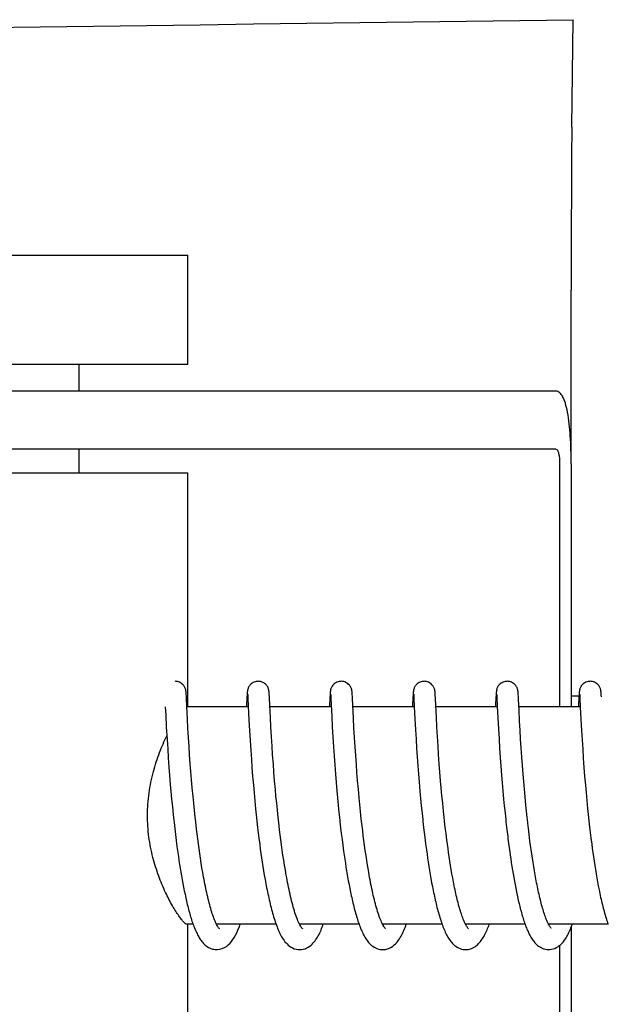
# Model space of a CAD drawing. Units: millimetres. Extents: x 1279 to 5702, y 2132 to 8251.
# Drawn here: x 2715 to 2731, y 6655 to 6682 of the extents above; entities that cross this region are included whole.
import ezdxf

# ---------------------------------------------------------------- set-up
doc = ezdxf.new("R2010")
doc.units = ezdxf.units.MM

msp = doc.modelspace()

# ---------------------------------------------------------------- linework, layer by layer
for p, q in [((2729.731, 6678.852), (2729.766, 6681.817)), ((2707.142, 6675.32), (2719.142, 6675.32)), ((2719.142, 6672.32), (2719.142, 6675.32)), ((2729.715, 6669.57), (2729.715, 6674.357)), ((2707.142, 6672.32), (2719.142, 6672.32)), ((2716.142, 6671.57), (2716.142, 6672.32)), ((2729.292, 6671.57), (2712.742, 6671.57)), ((2729.292, 6669.97), (2699.212, 6669.97)), ((2716.142, 6669.32), (2716.142, 6669.97)), ((2729.395, 6669.57), (2729.395, 6662.87)), ((2729.713, 6669.57), (2729.713, 6662.87)), ((2707.142, 6669.32), (2719.142, 6669.32)), ((2719.142, 6662.87), (2719.142, 6669.32)), ((2719.093, 6663.253), (2719.092, 6663.265)), ((2719.094, 6663.24), (2719.093, 6663.253)), ((2719.095, 6663.226), (2719.094, 6663.24)), ((2719.096, 6663.203), (2719.095, 6663.226)), ((2719.098, 6663.168), (2719.096, 6663.203)), ((2719.102, 6663.101), (2719.098, 6663.168)), ((2719.113, 6662.874), (2719.102, 6663.101)), ((2720.77, 6663.128), (2720.759, 6662.897)), ((2720.772, 6663.176), (2720.77, 6663.128)), ((2720.774, 6663.208), (2720.772, 6663.176)), ((2720.776, 6663.23), (2720.774, 6663.208)), ((2720.777, 6663.243), (2720.776, 6663.23)), ((2720.789, 6663.209), (2720.79, 6663.203)), ((2720.79, 6663.203), (2720.791, 6663.195)), ((2720.791, 6663.195), (2720.791, 6663.186)), ((2720.791, 6663.186), (2720.792, 6663.169)), ((2720.792, 6663.169), (2720.794, 6663.141)), ((2720.794, 6663.141), (2720.797, 6663.089)), ((2720.797, 6663.089), (2720.826, 6662.501)), ((2721.383, 6663.246), (2721.382, 6663.259)), ((2721.384, 6663.233), (2721.383, 6663.246)), ((2721.385, 6663.218), (2721.384, 6663.233)), ((2721.386, 6663.193), (2721.385, 6663.218)), ((2721.388, 6663.155), (2721.386, 6663.193)), ((2721.393, 6663.071), (2721.388, 6663.155)), ((2723.059, 6663.131), (2723.047, 6662.87)), ((2723.062, 6663.178), (2723.059, 6663.131)), ((2723.064, 6663.21), (2723.062, 6663.178)), ((2723.065, 6663.231), (2723.064, 6663.21)), ((2723.066, 6663.244), (2723.065, 6663.231)), ((2723.079, 6663.209), (2723.079, 6663.203)), ((2723.079, 6663.203), (2723.08, 6663.195)), ((2723.08, 6663.195), (2723.081, 6663.185)), ((2723.081, 6663.185), (2723.082, 6663.169)), ((2723.082, 6663.169), (2723.083, 6663.141)), ((2723.083, 6663.141), (2723.086, 6663.089)), ((2723.086, 6663.089), (2723.11, 6662.613)), ((2723.672, 6663.252), (2723.671, 6663.265)), ((2723.673, 6663.239), (2723.672, 6663.252)), ((2723.674, 6663.225), (2723.673, 6663.239)), ((2723.675, 6663.201), (2723.674, 6663.225)), ((2723.677, 6663.163), (2723.675, 6663.201)), ((2723.681, 6663.094), (2723.677, 6663.163)), ((2723.708, 6662.55), (2723.681, 6663.094)), ((2725.349, 6663.131), (2725.338, 6662.907)), ((2725.352, 6663.181), (2725.349, 6663.131)), ((2725.353, 6663.207), (2725.352, 6663.181)), ((2725.355, 6663.229), (2725.353, 6663.207)), ((2725.356, 6663.242), (2725.355, 6663.229)), ((2725.368, 6663.209), (2725.369, 6663.203)), ((2725.369, 6663.203), (2725.369, 6663.195)), ((2725.369, 6663.195), (2725.37, 6663.185)), ((2725.37, 6663.185), (2725.371, 6663.168)), ((2725.371, 6663.168), (2725.373, 6663.14)), ((2725.373, 6663.14), (2725.376, 6663.087)), ((2725.376, 6663.087), (2725.386, 6662.872)), ((2725.961, 6663.254), (2725.96, 6663.266)), ((2725.962, 6663.242), (2725.961, 6663.254)), ((2725.963, 6663.229), (2725.962, 6663.242)), ((2725.964, 6663.207), (2725.963, 6663.229)), ((2725.966, 6663.174), (2725.964, 6663.207)), ((2725.969, 6663.115), (2725.966, 6663.174)), ((2725.98, 6662.904), (2725.969, 6663.115)), ((2727.638, 6663.129), (2727.627, 6662.905)), ((2727.641, 6663.18), (2727.638, 6663.129)), ((2727.642, 6663.205), (2727.641, 6663.18)), ((2727.644, 6663.228), (2727.642, 6663.205)), ((2727.645, 6663.241), (2727.644, 6663.228)), ((2727.646, 6663.254), (2727.645, 6663.241)), ((2727.658, 6663.209), (2727.658, 6663.203)), ((2727.658, 6663.203), (2727.659, 6663.195)), ((2727.659, 6663.195), (2727.66, 6663.185)), ((2727.66, 6663.185), (2727.661, 6663.168)), ((2727.661, 6663.168), (2727.662, 6663.141)), ((2727.662, 6663.141), (2727.665, 6663.089)), ((2727.665, 6663.089), (2727.674, 6662.918)), ((2728.25, 6663.252), (2728.249, 6663.264)), ((2728.251, 6663.238), (2728.25, 6663.252)), ((2728.252, 6663.224), (2728.251, 6663.238)), ((2728.254, 6663.199), (2728.252, 6663.224)), ((2728.256, 6663.162), (2728.254, 6663.199)), ((2728.26, 6663.093), (2728.256, 6663.162)), ((2728.269, 6662.903), (2728.26, 6663.093)), ((2729.713, 6663.17), (2729.93, 6663.17)), ((2729.928, 6663.128), (2729.917, 6662.907)), ((2729.93, 6663.179), (2729.928, 6663.128)), ((2729.932, 6663.204), (2729.93, 6663.179)), ((2729.933, 6663.227), (2729.932, 6663.204)), ((2729.934, 6663.241), (2729.933, 6663.227)), ((2729.935, 6663.253), (2729.934, 6663.241)), ((2729.947, 6663.21), (2729.948, 6663.204)), ((2729.948, 6663.204), (2729.948, 6663.196)), ((2729.948, 6663.196), (2729.949, 6663.187)), ((2729.949, 6663.187), (2729.95, 6663.17)), ((2729.95, 6663.17), (2729.952, 6663.143)), ((2729.952, 6663.143), (2729.954, 6663.093)), ((2729.954, 6663.093), (2729.965, 6662.87)), ((2730.54, 6663.245), (2730.539, 6663.259)), ((2730.541, 6663.231), (2730.54, 6663.245)), ((2730.542, 6663.215), (2730.541, 6663.231)), ((2730.544, 6663.188), (2730.542, 6663.215)), ((2730.546, 6663.146), (2730.544, 6663.188)), ((2718.518, 6662.87), (2718.53, 6662.632)), ((2719.13, 6662.532), (2719.113, 6662.874)), ((2720.808, 6662.87), (2719.114, 6662.87)), ((2721.417, 6662.571), (2721.401, 6662.907)), ((2723.097, 6662.87), (2721.402, 6662.87)), ((2725.386, 6662.87), (2723.692, 6662.87)), ((2725.386, 6662.872), (2725.403, 6662.538)), ((2725.995, 6662.585), (2725.98, 6662.904)), ((2727.676, 6662.87), (2725.981, 6662.87)), ((2727.674, 6662.918), (2727.676, 6662.871)), ((2727.676, 6662.871), (2727.691, 6662.56)), ((2728.275, 6662.78), (2728.269, 6662.903)), ((2729.965, 6662.87), (2728.271, 6662.87)), ((2728.29, 6662.474), (2728.275, 6662.78)), ((2729.965, 6662.87), (2729.983, 6662.516)), ((2718.53, 6662.632), (2718.546, 6662.318)), ((2719.143, 6662.279), (2719.13, 6662.532)), ((2720.826, 6662.501), (2720.841, 6662.212)), ((2721.431, 6662.311), (2721.417, 6662.571)), ((2723.11, 6662.613), (2723.125, 6662.31)), ((2723.722, 6662.288), (2723.708, 6662.55)), ((2725.403, 6662.538), (2725.419, 6662.234)), ((2726.01, 6662.308), (2725.995, 6662.585)), ((2727.691, 6662.56), (2727.707, 6662.255)), ((2728.304, 6662.224), (2728.29, 6662.474)), ((2729.983, 6662.516), (2729.999, 6662.215)), ((2718.546, 6662.318), (2718.567, 6661.963)), ((2719.158, 6662.02), (2719.143, 6662.279)), ((2720.841, 6662.212), (2720.858, 6661.939)), ((2721.447, 6662.042), (2721.431, 6662.311)), ((2723.125, 6662.31), (2723.141, 6662.039)), ((2723.737, 6662.02), (2723.722, 6662.288)), ((2725.419, 6662.234), (2725.434, 6661.976)), ((2726.025, 6662.048), (2726.01, 6662.308)), ((2727.707, 6662.255), (2727.723, 6661.986)), ((2728.319, 6661.974), (2728.304, 6662.224)), ((2729.999, 6662.215), (2730.014, 6661.954)), ((2718.567, 6661.963), (2718.583, 6661.704)), ((2719.174, 6661.771), (2719.158, 6662.02)), ((2720.858, 6661.939), (2720.875, 6661.669)), ((2721.463, 6661.78), (2721.447, 6662.042)), ((2723.141, 6662.039), (2723.158, 6661.766)), ((2723.754, 6661.761), (2723.737, 6662.02)), ((2725.434, 6661.976), (2725.45, 6661.724)), ((2726.041, 6661.792), (2726.025, 6662.048)), ((2727.723, 6661.986), (2727.74, 6661.719)), ((2728.334, 6661.738), (2728.319, 6661.974)), ((2730.014, 6661.954), (2730.031, 6661.696)), ((2718.583, 6661.704), (2718.599, 6661.461)), ((2719.189, 6661.542), (2719.174, 6661.771)), ((2720.875, 6661.669), (2720.892, 6661.415)), ((2721.479, 6661.54), (2721.463, 6661.78)), ((2723.158, 6661.766), (2723.175, 6661.504)), ((2723.769, 6661.525), (2723.754, 6661.761)), ((2725.45, 6661.724), (2725.466, 6661.489)), ((2726.057, 6661.553), (2726.041, 6661.792)), ((2727.74, 6661.719), (2727.757, 6661.464)), ((2728.351, 6661.481), (2728.334, 6661.738)), ((2730.031, 6661.696), (2730.047, 6661.453)), ((2718.599, 6661.461), (2718.618, 6661.2)), ((2719.207, 6661.295), (2719.189, 6661.542)), ((2720.892, 6661.415), (2720.909, 6661.189)), ((2721.498, 6661.281), (2721.479, 6661.54)), ((2723.175, 6661.504), (2723.193, 6661.262)), ((2723.788, 6661.272), (2723.769, 6661.525)), ((2725.466, 6661.489), (2725.484, 6661.238)), ((2726.075, 6661.296), (2726.057, 6661.553)), ((2727.757, 6661.464), (2727.774, 6661.231)), ((2728.368, 6661.252), (2728.351, 6661.481)), ((2730.047, 6661.453), (2730.066, 6661.19)), ((2718.618, 6661.2), (2718.636, 6660.969)), ((2719.223, 6661.085), (2719.207, 6661.295)), ((2720.909, 6661.189), (2720.927, 6660.951)), ((2721.515, 6661.06), (2721.498, 6661.281)), ((2723.193, 6661.262), (2723.212, 6661.005)), ((2723.804, 6661.058), (2723.788, 6661.272)), ((2725.484, 6661.238), (2725.501, 6661.016)), ((2726.093, 6661.068), (2726.075, 6661.296)), ((2727.774, 6661.231), (2727.793, 6660.985)), ((2728.387, 6661.01), (2728.368, 6661.252)), ((2730.066, 6661.19), (2730.084, 6660.956)), ((2718.636, 6660.969), (2718.656, 6660.728)), ((2719.241, 6660.864), (2719.223, 6661.085)), ((2719.261, 6660.633), (2719.241, 6660.864)), ((2720.927, 6660.951), (2720.948, 6660.701)), ((2721.533, 6660.829), (2721.515, 6661.06)), ((2723.212, 6661.005), (2723.231, 6660.78)), ((2723.823, 6660.833), (2723.804, 6661.058)), ((2723.843, 6660.599), (2723.823, 6660.833)), ((2725.501, 6661.016), (2725.52, 6660.784)), ((2726.112, 6660.829), (2726.093, 6661.068)), ((2727.793, 6660.985), (2727.81, 6660.771)), ((2728.404, 6660.807), (2728.387, 6661.01)), ((2730.084, 6660.956), (2730.105, 6660.707)), ((2718.656, 6660.728), (2718.674, 6660.528)), ((2719.283, 6660.392), (2719.261, 6660.633)), ((2720.948, 6660.701), (2720.966, 6660.492)), ((2721.554, 6660.589), (2721.533, 6660.829)), ((2721.571, 6660.402), (2721.554, 6660.589)), ((2723.231, 6660.78), (2723.251, 6660.547)), ((2723.865, 6660.356), (2723.843, 6660.599)), ((2725.52, 6660.784), (2725.541, 6660.541)), ((2726.13, 6660.629), (2726.112, 6660.829)), ((2726.148, 6660.423), (2726.13, 6660.629)), ((2727.81, 6660.771), (2727.829, 6660.549)), ((2728.422, 6660.597), (2728.404, 6660.807)), ((2728.442, 6660.38), (2728.422, 6660.597)), ((2730.105, 6660.707), (2730.123, 6660.5)), ((2718.674, 6660.528), (2718.693, 6660.322)), ((2718.693, 6660.322), (2718.713, 6660.111)), ((2719.301, 6660.206), (2719.283, 6660.392)), ((2720.966, 6660.492), (2720.986, 6660.278)), ((2721.59, 6660.211), (2721.571, 6660.402)), ((2723.251, 6660.547), (2723.269, 6660.353)), ((2723.269, 6660.353), (2723.288, 6660.155)), ((2723.884, 6660.168), (2723.865, 6660.356)), ((2725.541, 6660.541), (2725.559, 6660.34)), ((2725.559, 6660.34), (2725.579, 6660.134)), ((2726.169, 6660.211), (2726.148, 6660.423)), ((2727.829, 6660.549), (2727.85, 6660.32)), ((2727.85, 6660.32), (2727.869, 6660.133)), ((2728.463, 6660.157), (2728.442, 6660.38)), ((2730.123, 6660.5), (2730.143, 6660.285)), ((2718.713, 6660.111), (2718.735, 6659.896)), ((2719.32, 6660.016), (2719.301, 6660.206)), ((2720.986, 6660.278), (2721.008, 6660.057)), ((2721.008, 6660.057), (2721.026, 6659.888)), ((2721.61, 6660.015), (2721.59, 6660.211)), ((2723.288, 6660.155), (2723.308, 6659.951)), ((2723.903, 6659.976), (2723.884, 6660.168)), ((2725.579, 6660.134), (2725.601, 6659.922)), ((2726.191, 6659.993), (2726.169, 6660.211)), ((2727.869, 6660.133), (2727.888, 6659.941)), ((2728.481, 6659.986), (2728.463, 6660.157)), ((2730.143, 6660.285), (2730.165, 6660.063)), ((2730.165, 6660.063), (2730.183, 6659.894)), ((2718.735, 6659.896), (2718.753, 6659.732)), ((2719.341, 6659.822), (2719.32, 6660.016)), ((2719.356, 6659.691), (2719.341, 6659.822)), ((2721.026, 6659.888), (2721.044, 6659.716)), ((2721.631, 6659.815), (2721.61, 6660.015)), ((2721.646, 6659.68), (2721.631, 6659.815)), ((2723.308, 6659.951), (2723.33, 6659.744)), ((2723.924, 6659.78), (2723.903, 6659.976)), ((2723.939, 6659.648), (2723.924, 6659.78)), ((2725.601, 6659.922), (2725.618, 6659.76)), ((2726.209, 6659.826), (2726.191, 6659.993)), ((2726.221, 6659.713), (2726.209, 6659.826)), ((2727.888, 6659.941), (2727.909, 6659.746)), ((2728.5, 6659.813), (2728.481, 6659.986)), ((2730.183, 6659.894), (2730.201, 6659.722)), ((2718.778, 6659.512), (2718.798, 6659.346)), ((2719.379, 6659.492), (2719.356, 6659.691)), ((2719.395, 6659.359), (2719.379, 6659.492)), ((2721.044, 6659.716), (2721.064, 6659.541)), ((2721.064, 6659.541), (2721.1, 6659.245)), ((2721.67, 6659.474), (2721.646, 6659.68)), ((2721.687, 6659.336), (2721.67, 6659.474)), ((2723.354, 6659.532), (2723.373, 6659.372)), ((2723.963, 6659.447), (2723.939, 6659.648)), ((2725.643, 6659.54), (2725.676, 6659.261)), ((2726.241, 6659.542), (2726.221, 6659.713)), ((2726.262, 6659.37), (2726.241, 6659.542)), ((2727.931, 6659.547), (2727.962, 6659.294)), ((2730.201, 6659.722), (2730.221, 6659.548)), ((2730.221, 6659.548), (2730.256, 6659.255)), ((2718.798, 6659.346), (2718.818, 6659.18)), ((2719.412, 6659.225), (2719.395, 6659.359)), ((2719.43, 6659.091), (2719.412, 6659.225)), ((2721.1, 6659.245), (2721.123, 6659.065)), ((2721.705, 6659.196), (2721.687, 6659.336)), ((2723.373, 6659.372), (2723.393, 6659.21)), ((2723.393, 6659.21), (2723.415, 6659.047)), ((2723.98, 6659.311), (2723.963, 6659.447)), ((2723.997, 6659.176), (2723.98, 6659.311)), ((2725.676, 6659.261), (2725.698, 6659.091)), ((2726.284, 6659.195), (2726.262, 6659.37)), ((2728.577, 6659.165), (2728.555, 6659.343)), ((2730.256, 6659.255), (2730.279, 6659.079)), ((2718.818, 6659.18), (2718.84, 6659.014)), ((2718.84, 6659.014), (2718.863, 6658.848)), ((2719.448, 6658.956), (2719.43, 6659.091)), ((2719.467, 6658.822), (2719.448, 6658.956)), ((2721.123, 6659.065), (2721.139, 6658.945)), ((2721.139, 6658.945), (2721.156, 6658.825)), ((2721.724, 6659.056), (2721.705, 6659.196)), ((2721.743, 6658.916), (2721.724, 6659.056)), ((2723.415, 6659.047), (2723.437, 6658.884)), ((2724.015, 6659.039), (2723.997, 6659.176)), ((2724.034, 6658.903), (2724.015, 6659.039)), ((2725.698, 6659.091), (2725.721, 6658.921)), ((2726.3, 6659.078), (2726.284, 6659.195)), ((2726.316, 6658.961), (2726.3, 6659.078)), ((2726.332, 6658.844), (2726.316, 6658.961)), ((2727.988, 6659.088), (2728.009, 6658.933)), ((2728.009, 6658.933), (2728.031, 6658.778)), ((2728.593, 6659.046), (2728.577, 6659.165)), ((2728.61, 6658.928), (2728.593, 6659.046)), ((2730.279, 6659.079), (2730.294, 6658.961)), ((2730.294, 6658.961), (2730.311, 6658.844)), ((2718.863, 6658.848), (2718.879, 6658.738)), ((2718.879, 6658.738), (2718.895, 6658.629)), ((2719.487, 6658.689), (2719.467, 6658.822)), ((2719.508, 6658.556), (2719.487, 6658.689)), ((2721.156, 6658.825), (2721.173, 6658.704)), ((2721.173, 6658.704), (2721.191, 6658.584)), ((2721.763, 6658.775), (2721.743, 6658.916)), ((2721.785, 6658.635), (2721.763, 6658.775)), ((2723.437, 6658.884), (2723.452, 6658.774)), ((2723.452, 6658.774), (2723.468, 6658.665)), ((2723.468, 6658.665), (2723.485, 6658.556)), ((2724.054, 6658.766), (2724.034, 6658.903)), ((2724.075, 6658.63), (2724.054, 6658.766)), ((2725.721, 6658.921), (2725.737, 6658.807)), ((2725.737, 6658.807), (2725.753, 6658.693)), ((2725.753, 6658.693), (2725.771, 6658.579)), ((2726.35, 6658.727), (2726.332, 6658.844)), ((2726.367, 6658.61), (2726.35, 6658.727)), ((2728.031, 6658.778), (2728.046, 6658.674)), ((2728.046, 6658.674), (2728.061, 6658.571)), ((2728.627, 6658.81), (2728.61, 6658.928)), ((2728.644, 6658.692), (2728.627, 6658.81)), ((2728.662, 6658.575), (2728.644, 6658.692)), ((2730.311, 6658.844), (2730.327, 6658.727)), ((2730.327, 6658.727), (2730.345, 6658.61)), ((2718.895, 6658.629), (2718.911, 6658.52)), ((2718.911, 6658.52), (2718.928, 6658.412)), ((2718.928, 6658.412), (2718.946, 6658.306)), ((2719.529, 6658.425), (2719.508, 6658.556)), ((2719.551, 6658.295), (2719.529, 6658.425)), ((2721.191, 6658.584), (2721.21, 6658.464)), ((2721.21, 6658.464), (2721.229, 6658.344)), ((2721.807, 6658.496), (2721.785, 6658.635)), ((2721.83, 6658.358), (2721.807, 6658.496)), ((2723.485, 6658.556), (2723.502, 6658.447)), ((2723.502, 6658.447), (2723.519, 6658.339)), ((2724.096, 6658.495), (2724.075, 6658.63)), ((2724.119, 6658.361), (2724.096, 6658.495)), ((2725.771, 6658.579), (2725.788, 6658.465)), ((2725.788, 6658.465), (2725.807, 6658.352)), ((2726.386, 6658.494), (2726.367, 6658.61)), ((2726.405, 6658.378), (2726.386, 6658.494)), ((2728.061, 6658.571), (2728.077, 6658.467)), ((2728.077, 6658.467), (2728.094, 6658.365)), ((2728.681, 6658.46), (2728.662, 6658.575)), ((2728.7, 6658.345), (2728.681, 6658.46)), ((2730.345, 6658.61), (2730.363, 6658.494)), ((2730.363, 6658.494), (2730.381, 6658.379)), ((2718.946, 6658.306), (2718.964, 6658.201)), ((2718.964, 6658.201), (2718.982, 6658.097)), ((2719.574, 6658.167), (2719.551, 6658.295)), ((2721.229, 6658.344), (2721.249, 6658.225)), ((2721.249, 6658.225), (2721.27, 6658.108)), ((2721.854, 6658.221), (2721.83, 6658.358)), ((2723.519, 6658.339), (2723.538, 6658.231)), ((2723.538, 6658.231), (2723.556, 6658.124)), ((2724.142, 6658.229), (2724.119, 6658.361)), ((2725.807, 6658.352), (2725.826, 6658.239)), ((2725.826, 6658.239), (2725.845, 6658.127)), ((2725.845, 6658.127), (2725.865, 6658.016)), ((2726.425, 6658.263), (2726.405, 6658.378)), ((2726.445, 6658.15), (2726.425, 6658.263)), ((2726.467, 6658.038), (2726.445, 6658.15)), ((2728.094, 6658.365), (2728.111, 6658.263)), ((2728.111, 6658.263), (2728.128, 6658.161)), ((2728.128, 6658.161), (2728.146, 6658.061)), ((2728.72, 6658.232), (2728.7, 6658.345)), ((2728.74, 6658.121), (2728.72, 6658.232)), ((2728.761, 6658.011), (2728.74, 6658.121)), ((2730.381, 6658.379), (2730.4, 6658.264)), ((2730.4, 6658.264), (2730.42, 6658.151)), ((2730.42, 6658.151), (2730.44, 6658.04)), ((2718.982, 6658.097), (2719.001, 6657.994)), ((2719.001, 6657.994), (2719.02, 6657.893)), ((2719.02, 6657.893), (2719.04, 6657.794)), ((2721.27, 6658.108), (2721.291, 6657.991)), ((2721.291, 6657.991), (2721.313, 6657.876)), ((2723.586, 6657.965), (2723.606, 6657.86)), ((2723.606, 6657.86), (2723.627, 6657.757)), ((2725.865, 6658.016), (2725.886, 6657.907)), ((2725.886, 6657.907), (2725.907, 6657.799)), ((2728.146, 6658.061), (2728.165, 6657.962)), ((2728.165, 6657.962), (2728.184, 6657.864)), ((2728.184, 6657.864), (2728.203, 6657.768)), ((2730.44, 6658.04), (2730.46, 6657.929)), ((2730.46, 6657.929), (2730.482, 6657.821)), ((2719.04, 6657.794), (2719.061, 6657.696)), ((2728.203, 6657.768), (2728.223, 6657.673)), ((2719.284, 6656.87), (2719.114, 6656.87)), ((2719.142, 6650.42), (2719.142, 6656.87)), ((2721.573, 6656.87), (2719.931, 6656.87)), ((2719.948, 6656.837), (2719.934, 6656.863)), ((2719.94, 6656.87), (2719.935, 6656.861)), ((2723.863, 6656.87), (2722.22, 6656.87)), ((2722.229, 6656.87), (2722.225, 6656.861)), ((2726.152, 6656.87), (2724.509, 6656.87)), ((2724.519, 6656.87), (2724.514, 6656.861)), ((2728.442, 6656.87), (2726.799, 6656.87)), ((2726.808, 6656.87), (2726.803, 6656.861)), ((2730.731, 6656.87), (2729.088, 6656.87)), ((2729.097, 6656.87), (2729.093, 6656.861)), ((2729.713, 6656.787), (2729.713, 6649.77)), ((2729.395, 6656.285), (2729.395, 6649.77))]:
    msp.add_line(p, q)
for points in [[(2719.092, 6663.265), (2719.091, 6663.27), (2719.091, 6663.276), (2719.09, 6663.282), (2719.089, 6663.288), (2719.089, 6663.294), (2719.088, 6663.3), (2719.087, 6663.307), (2719.086, 6663.314), (2719.084, 6663.322), (2719.083, 6663.33), (2719.08, 6663.34), (2719.077, 6663.352), (2719.073, 6663.366), (2719.067, 6663.382), (2719.06, 6663.399), (2719.05, 6663.418), (2719.038, 6663.438), (2719.023, 6663.457), (2719.006, 6663.477), (2718.986, 6663.495), (2718.963, 6663.513), (2718.938, 6663.529), (2718.911, 6663.543), (2718.882, 6663.554), (2718.851, 6663.563), (2718.819, 6663.568), (2718.79, 6663.57)], [(2721.08, 6663.57), (2721.058, 6663.569), (2721.026, 6663.564), (2720.995, 6663.557), (2720.966, 6663.546), (2720.939, 6663.533), (2720.913, 6663.517), (2720.89, 6663.5), (2720.87, 6663.482), (2720.852, 6663.463), (2720.837, 6663.444), (2720.824, 6663.424), (2720.813, 6663.405), (2720.805, 6663.387), (2720.799, 6663.371), (2720.794, 6663.357), (2720.791, 6663.344), (2720.788, 6663.333), (2720.786, 6663.324), (2720.785, 6663.316), (2720.784, 6663.309), (2720.783, 6663.302), (2720.782, 6663.296), (2720.781, 6663.29), (2720.78, 6663.284), (2720.78, 6663.278), (2720.779, 6663.273), (2720.779, 6663.267), (2720.778, 6663.261), (2720.778, 6663.255), (2720.777, 6663.243)], [(2721.382, 6663.259), (2721.381, 6663.265), (2721.381, 6663.271), (2721.38, 6663.277), (2721.379, 6663.283), (2721.379, 6663.289), (2721.378, 6663.295), (2721.377, 6663.301), (2721.376, 6663.308), (2721.375, 6663.316), (2721.373, 6663.324), (2721.371, 6663.335), (2721.368, 6663.347), (2721.364, 6663.361), (2721.359, 6663.377), (2721.352, 6663.394), (2721.342, 6663.413), (2721.331, 6663.433), (2721.316, 6663.453), (2721.299, 6663.473), (2721.279, 6663.492), (2721.257, 6663.51), (2721.231, 6663.527), (2721.204, 6663.541), (2721.174, 6663.553), (2721.143, 6663.562), (2721.11, 6663.568), (2721.08, 6663.57)], [(2723.369, 6663.57), (2723.346, 6663.569), (2723.314, 6663.564), (2723.282, 6663.556), (2723.253, 6663.545), (2723.225, 6663.531), (2723.2, 6663.516), (2723.177, 6663.498), (2723.157, 6663.48), (2723.139, 6663.46), (2723.124, 6663.44), (2723.111, 6663.421), (2723.101, 6663.401), (2723.093, 6663.384), (2723.087, 6663.368), (2723.083, 6663.354), (2723.079, 6663.342), (2723.077, 6663.331), (2723.075, 6663.323), (2723.074, 6663.315), (2723.073, 6663.308), (2723.072, 6663.302), (2723.071, 6663.296), (2723.071, 6663.291), (2723.07, 6663.285), (2723.069, 6663.279), (2723.069, 6663.274), (2723.068, 6663.268), (2723.068, 6663.262), (2723.067, 6663.256), (2723.066, 6663.244)], [(2723.671, 6663.265), (2723.67, 6663.271), (2723.669, 6663.276), (2723.669, 6663.282), (2723.668, 6663.288), (2723.668, 6663.294), (2723.667, 6663.3), (2723.666, 6663.307), (2723.665, 6663.314), (2723.663, 6663.321), (2723.662, 6663.33), (2723.659, 6663.341), (2723.656, 6663.353), (2723.652, 6663.367), (2723.645, 6663.384), (2723.637, 6663.403), (2723.626, 6663.424), (2723.612, 6663.444), (2723.595, 6663.466), (2723.575, 6663.486), (2723.553, 6663.505), (2723.527, 6663.523), (2723.5, 6663.538), (2723.47, 6663.551), (2723.438, 6663.561), (2723.404, 6663.568), (2723.369, 6663.57)], [(2725.659, 6663.57), (2725.637, 6663.569), (2725.605, 6663.564), (2725.574, 6663.557), (2725.545, 6663.546), (2725.517, 6663.533), (2725.492, 6663.517), (2725.469, 6663.5), (2725.449, 6663.482), (2725.431, 6663.463), (2725.415, 6663.443), (2725.402, 6663.424), (2725.392, 6663.405), (2725.384, 6663.387), (2725.378, 6663.371), (2725.373, 6663.357), (2725.369, 6663.344), (2725.367, 6663.333), (2725.365, 6663.324), (2725.364, 6663.316), (2725.362, 6663.309), (2725.361, 6663.302), (2725.361, 6663.296), (2725.36, 6663.29), (2725.359, 6663.284), (2725.359, 6663.278), (2725.358, 6663.272), (2725.357, 6663.267), (2725.357, 6663.261), (2725.356, 6663.255), (2725.356, 6663.242)], [(2725.96, 6663.266), (2725.959, 6663.272), (2725.959, 6663.277), (2725.958, 6663.283), (2725.958, 6663.289), (2725.957, 6663.295), (2725.956, 6663.301), (2725.955, 6663.307), (2725.954, 6663.314), (2725.953, 6663.322), (2725.951, 6663.33), (2725.949, 6663.341), (2725.945, 6663.353), (2725.941, 6663.366), (2725.936, 6663.382), (2725.928, 6663.399), (2725.918, 6663.418), (2725.906, 6663.438), (2725.891, 6663.457), (2725.874, 6663.477), (2725.854, 6663.496), (2725.831, 6663.513), (2725.806, 6663.529), (2725.779, 6663.543), (2725.75, 6663.554), (2725.719, 6663.563), (2725.687, 6663.568), (2725.659, 6663.57)], [(2727.948, 6663.57), (2727.926, 6663.569), (2727.893, 6663.564), (2727.862, 6663.556), (2727.833, 6663.545), (2727.806, 6663.532), (2727.78, 6663.517), (2727.757, 6663.499), (2727.737, 6663.481), (2727.719, 6663.462), (2727.704, 6663.442), (2727.691, 6663.423), (2727.681, 6663.404), (2727.673, 6663.386), (2727.667, 6663.37), (2727.662, 6663.355), (2727.659, 6663.343), (2727.656, 6663.332), (2727.654, 6663.323), (2727.653, 6663.315), (2727.652, 6663.308), (2727.651, 6663.301), (2727.65, 6663.295), (2727.649, 6663.289), (2727.649, 6663.283), (2727.648, 6663.277), (2727.647, 6663.272), (2727.647, 6663.266), (2727.646, 6663.254)], [(2728.249, 6663.264), (2728.249, 6663.27), (2728.248, 6663.276), (2728.248, 6663.282), (2728.247, 6663.289), (2728.246, 6663.295), (2728.245, 6663.301), (2728.244, 6663.308), (2728.243, 6663.316), (2728.241, 6663.325), (2728.239, 6663.336), (2728.236, 6663.349), (2728.232, 6663.363), (2728.226, 6663.379), (2728.219, 6663.396), (2728.209, 6663.415), (2728.198, 6663.435), (2728.183, 6663.454), (2728.166, 6663.474), (2728.146, 6663.493), (2728.123, 6663.511), (2728.098, 6663.528), (2728.071, 6663.542), (2728.041, 6663.554), (2728.01, 6663.563), (2727.978, 6663.568), (2727.948, 6663.57)], [(2730.237, 6663.57), (2730.215, 6663.569), (2730.182, 6663.564), (2730.151, 6663.556), (2730.122, 6663.545), (2730.094, 6663.532), (2730.069, 6663.516), (2730.046, 6663.499), (2730.026, 6663.48), (2730.008, 6663.461), (2729.993, 6663.441), (2729.98, 6663.422), (2729.97, 6663.403), (2729.962, 6663.385), (2729.956, 6663.369), (2729.951, 6663.355), (2729.948, 6663.342), (2729.945, 6663.331), (2729.944, 6663.323), (2729.942, 6663.315), (2729.941, 6663.307), (2729.94, 6663.301), (2729.939, 6663.295), (2729.939, 6663.288), (2729.938, 6663.283), (2729.937, 6663.277), (2729.937, 6663.271), (2729.936, 6663.265), (2729.935, 6663.253)], [(2730.539, 6663.259), (2730.539, 6663.265), (2730.538, 6663.271), (2730.538, 6663.277), (2730.537, 6663.283), (2730.536, 6663.289), (2730.536, 6663.296), (2730.535, 6663.302), (2730.534, 6663.309), (2730.532, 6663.317), (2730.531, 6663.326), (2730.528, 6663.337), (2730.525, 6663.349), (2730.521, 6663.364), (2730.515, 6663.379), (2730.508, 6663.397), (2730.498, 6663.416), (2730.487, 6663.435), (2730.472, 6663.455), (2730.455, 6663.475), (2730.435, 6663.494), (2730.412, 6663.512), (2730.387, 6663.528), (2730.36, 6663.542), (2730.33, 6663.554), (2730.299, 6663.563), (2730.267, 6663.568), (2730.237, 6663.57)], [(2720.789, 6663.215), (2720.789, 6663.215), (2720.789, 6663.213), (2720.789, 6663.212), (2720.789, 6663.209)], [(2721.401, 6662.907), (2721.399, 6662.945), (2721.393, 6663.071)], [(2723.078, 6663.214), (2723.078, 6663.215), (2723.078, 6663.215), (2723.078, 6663.215), (2723.078, 6663.215), (2723.079, 6663.213), (2723.079, 6663.211), (2723.079, 6663.209)], [(2725.368, 6663.214), (2725.368, 6663.215), (2725.368, 6663.215), (2725.368, 6663.215), (2725.368, 6663.215), (2725.368, 6663.213), (2725.368, 6663.211), (2725.368, 6663.209)], [(2727.657, 6663.214), (2727.657, 6663.215), (2727.657, 6663.215), (2727.657, 6663.215), (2727.657, 6663.215), (2727.657, 6663.213), (2727.658, 6663.211), (2727.658, 6663.209)], [(2729.947, 6663.215), (2729.947, 6663.215), (2729.947, 6663.214), (2729.947, 6663.212), (2729.947, 6663.21)], [(2720.759, 6662.897), (2720.758, 6662.879), (2720.757, 6662.87)], [(2725.338, 6662.907), (2725.337, 6662.889), (2725.336, 6662.87)], [(2727.627, 6662.905), (2727.626, 6662.886), (2727.625, 6662.87)], [(2729.917, 6662.907), (2729.916, 6662.888), (2729.915, 6662.87)], [(2725.618, 6659.76), (2725.624, 6659.705), (2725.643, 6659.54)], [(2727.909, 6659.746), (2727.915, 6659.696), (2727.931, 6659.547)], [(2728.526, 6659.579), (2728.506, 6659.755), (2728.5, 6659.813)], [(2718.753, 6659.732), (2718.759, 6659.677), (2718.778, 6659.512)], [(2723.33, 6659.744), (2723.336, 6659.691), (2723.354, 6659.532)], [(2728.555, 6659.343), (2728.533, 6659.52), (2728.526, 6659.579)], [(2727.962, 6659.294), (2727.968, 6659.243), (2727.988, 6659.088)], [(2719.934, 6656.863), (2719.919, 6656.893), (2719.904, 6656.925), (2719.889, 6656.959), (2719.874, 6656.995), (2719.859, 6657.034), (2719.844, 6657.074), (2719.829, 6657.116), (2719.814, 6657.16), (2719.8, 6657.206), (2719.785, 6657.253), (2719.771, 6657.302), (2719.756, 6657.352), (2719.742, 6657.403), (2719.728, 6657.456), (2719.714, 6657.51), (2719.7, 6657.565), (2719.687, 6657.622), (2719.674, 6657.679), (2719.66, 6657.737), (2719.648, 6657.796), (2719.635, 6657.856), (2719.622, 6657.917), (2719.61, 6657.979), (2719.598, 6658.041), (2719.586, 6658.103), (2719.574, 6658.167)], [(2722.227, 6656.855), (2722.211, 6656.888), (2722.194, 6656.923), (2722.178, 6656.961), (2722.161, 6657.002), (2722.144, 6657.045), (2722.128, 6657.09), (2722.111, 6657.138), (2722.095, 6657.187), (2722.079, 6657.238), (2722.063, 6657.291), (2722.047, 6657.345), (2722.032, 6657.401), (2722.017, 6657.458), (2722.002, 6657.517), (2721.987, 6657.576), (2721.973, 6657.637), (2721.959, 6657.699), (2721.945, 6657.761), (2721.931, 6657.825), (2721.917, 6657.889), (2721.904, 6657.954), (2721.891, 6658.02), (2721.878, 6658.086), (2721.866, 6658.153), (2721.854, 6658.221)], [(2723.556, 6658.124), (2723.566, 6658.07), (2723.586, 6657.965)], [(2724.515, 6656.859), (2724.499, 6656.89), (2724.484, 6656.923), (2724.468, 6656.96), (2724.452, 6656.998), (2724.436, 6657.039), (2724.42, 6657.082), (2724.404, 6657.127), (2724.389, 6657.174), (2724.373, 6657.222), (2724.358, 6657.272), (2724.343, 6657.324), (2724.328, 6657.377), (2724.313, 6657.432), (2724.299, 6657.488), (2724.284, 6657.544), (2724.27, 6657.603), (2724.256, 6657.662), (2724.243, 6657.722), (2724.229, 6657.783), (2724.216, 6657.844), (2724.203, 6657.907), (2724.19, 6657.97), (2724.178, 6658.034), (2724.166, 6658.098), (2724.154, 6658.163), (2724.142, 6658.229)], [(2721.313, 6657.876), (2721.325, 6657.819), (2721.336, 6657.762), (2721.348, 6657.706), (2721.36, 6657.65), (2721.372, 6657.595), (2721.384, 6657.541), (2721.397, 6657.486), (2721.409, 6657.433), (2721.422, 6657.38), (2721.436, 6657.328), (2721.449, 6657.276), (2721.463, 6657.225), (2721.477, 6657.175), (2721.491, 6657.125), (2721.505, 6657.076), (2721.52, 6657.028), (2721.535, 6656.981), (2721.551, 6656.935), (2721.566, 6656.889)], [(2726.804, 6656.86), (2726.791, 6656.885), (2726.778, 6656.913), (2726.764, 6656.943), (2726.751, 6656.975), (2726.737, 6657.008), (2726.724, 6657.043), (2726.711, 6657.079), (2726.697, 6657.117), (2726.684, 6657.156), (2726.671, 6657.197), (2726.658, 6657.239), (2726.645, 6657.282), (2726.632, 6657.326), (2726.619, 6657.371), (2726.606, 6657.418), (2726.594, 6657.465), (2726.582, 6657.513), (2726.569, 6657.562), (2726.557, 6657.612), (2726.545, 6657.663), (2726.534, 6657.715), (2726.522, 6657.767), (2726.511, 6657.82), (2726.499, 6657.874), (2726.488, 6657.928), (2726.477, 6657.983), (2726.467, 6658.038)], [(2729.093, 6656.86), (2729.08, 6656.886), (2729.067, 6656.913), (2729.054, 6656.943), (2729.041, 6656.974), (2729.027, 6657.006), (2729.014, 6657.04), (2729.001, 6657.076), (2728.988, 6657.113), (2728.975, 6657.151), (2728.962, 6657.19), (2728.949, 6657.231), (2728.937, 6657.273), (2728.924, 6657.316), (2728.912, 6657.36), (2728.899, 6657.405), (2728.887, 6657.451), (2728.875, 6657.498), (2728.863, 6657.546), (2728.851, 6657.595), (2728.839, 6657.645), (2728.828, 6657.695), (2728.816, 6657.746), (2728.805, 6657.798), (2728.794, 6657.85), (2728.783, 6657.903), (2728.772, 6657.957), (2728.761, 6658.011)], [(2719.061, 6657.696), (2719.071, 6657.648), (2719.081, 6657.6), (2719.092, 6657.553), (2719.103, 6657.506), (2719.113, 6657.46), (2719.124, 6657.415), (2719.136, 6657.37), (2719.147, 6657.326), (2719.158, 6657.282), (2719.17, 6657.239), (2719.181, 6657.196), (2719.193, 6657.154), (2719.205, 6657.113), (2719.217, 6657.073), (2719.229, 6657.033), (2719.242, 6656.994), (2719.254, 6656.955), (2719.267, 6656.917), (2719.28, 6656.88)], [(2723.627, 6657.757), (2723.637, 6657.705), (2723.648, 6657.655), (2723.659, 6657.604), (2723.67, 6657.554), (2723.682, 6657.505), (2723.693, 6657.456), (2723.705, 6657.407), (2723.717, 6657.36), (2723.729, 6657.312), (2723.741, 6657.265), (2723.754, 6657.219), (2723.766, 6657.174), (2723.779, 6657.129), (2723.792, 6657.085), (2723.806, 6657.041), (2723.819, 6656.998), (2723.833, 6656.956), (2723.847, 6656.915), (2723.861, 6656.874)], [(2725.907, 6657.799), (2725.918, 6657.745), (2725.93, 6657.692), (2725.941, 6657.64), (2725.952, 6657.588), (2725.964, 6657.536), (2725.976, 6657.485), (2725.988, 6657.435), (2726, 6657.385), (2726.012, 6657.336), (2726.025, 6657.287), (2726.038, 6657.239), (2726.051, 6657.192), (2726.064, 6657.146), (2726.077, 6657.1), (2726.091, 6657.055), (2726.105, 6657.011), (2726.119, 6656.967), (2726.133, 6656.925), (2726.148, 6656.883)], [(2728.223, 6657.673), (2728.233, 6657.626), (2728.243, 6657.58), (2728.254, 6657.534), (2728.264, 6657.489), (2728.275, 6657.444), (2728.286, 6657.399), (2728.297, 6657.355), (2728.308, 6657.312), (2728.319, 6657.269), (2728.331, 6657.227), (2728.342, 6657.185), (2728.354, 6657.144), (2728.366, 6657.103), (2728.378, 6657.063), (2728.39, 6657.024), (2728.402, 6656.985), (2728.415, 6656.947), (2728.428, 6656.91), (2728.441, 6656.873)], [(2730.482, 6657.821), (2730.493, 6657.767), (2730.504, 6657.714), (2730.515, 6657.662), (2730.526, 6657.61), (2730.538, 6657.558), (2730.549, 6657.508), (2730.561, 6657.457), (2730.573, 6657.408), (2730.585, 6657.359), (2730.598, 6657.311), (2730.61, 6657.263), (2730.623, 6657.217), (2730.636, 6657.171), (2730.649, 6657.125), (2730.662, 6657.081), (2730.675, 6657.037), (2730.689, 6656.994), (2730.702, 6656.952), (2730.716, 6656.911), (2730.731, 6656.871)], [(2719.28, 6656.88), (2719.293, 6656.844), (2719.307, 6656.809), (2719.32, 6656.774), (2719.334, 6656.74), (2719.348, 6656.707), (2719.362, 6656.675), (2719.377, 6656.643), (2719.392, 6656.612), (2719.407, 6656.582), (2719.422, 6656.553), (2719.438, 6656.524), (2719.455, 6656.496), (2719.472, 6656.469), (2719.49, 6656.443), (2719.509, 6656.417), (2719.528, 6656.391), (2719.549, 6656.367), (2719.571, 6656.342), (2719.594, 6656.319), (2719.619, 6656.296), (2719.646, 6656.274), (2719.676, 6656.253), (2719.707, 6656.233), (2719.741, 6656.216), (2719.777, 6656.2), (2719.815, 6656.187), (2719.853, 6656.178), (2719.893, 6656.172), (2719.935, 6656.17)], [(2720.005, 6656.751), (2720.01, 6656.747), (2720.009, 6656.748), (2720.005, 6656.752), (2719.997, 6656.761), (2719.987, 6656.775), (2719.975, 6656.792), (2719.962, 6656.812), (2719.948, 6656.837)], [(2720.539, 6656.747), (2720.548, 6656.769), (2720.561, 6656.801), (2720.573, 6656.835), (2720.586, 6656.868), (2720.586, 6656.87)], [(2721.566, 6656.889), (2721.582, 6656.845), (2721.599, 6656.801), (2721.616, 6656.759), (2721.633, 6656.717), (2721.651, 6656.677), (2721.669, 6656.637), (2721.688, 6656.598), (2721.707, 6656.561), (2721.727, 6656.525), (2721.749, 6656.489), (2721.771, 6656.455), (2721.794, 6656.422), (2721.819, 6656.389), (2721.847, 6656.357), (2721.876, 6656.326), (2721.908, 6656.296), (2721.945, 6656.267), (2721.985, 6656.241), (2722.028, 6656.217), (2722.076, 6656.196), (2722.127, 6656.181), (2722.18, 6656.172), (2722.224, 6656.17)], [(2722.225, 6656.17), (2722.272, 6656.172), (2722.323, 6656.181), (2722.373, 6656.196), (2722.419, 6656.216), (2722.462, 6656.239), (2722.501, 6656.265), (2722.537, 6656.293), (2722.569, 6656.323), (2722.599, 6656.353), (2722.626, 6656.384), (2722.651, 6656.416), (2722.674, 6656.449), (2722.697, 6656.483), (2722.718, 6656.518), (2722.738, 6656.554), (2722.758, 6656.591), (2722.777, 6656.63), (2722.795, 6656.669), (2722.813, 6656.71), (2722.83, 6656.752), (2722.848, 6656.795), (2722.864, 6656.839), (2722.876, 6656.87)], [(2722.273, 6656.78), (2722.258, 6656.801), (2722.243, 6656.826), (2722.227, 6656.855)], [(2722.299, 6656.748), (2722.299, 6656.747), (2722.294, 6656.753), (2722.285, 6656.764), (2722.273, 6656.78)], [(2723.861, 6656.874), (2723.876, 6656.834), (2723.891, 6656.796), (2723.906, 6656.757), (2723.921, 6656.72), (2723.937, 6656.684), (2723.953, 6656.648), (2723.97, 6656.614), (2723.987, 6656.58), (2724.004, 6656.547), (2724.022, 6656.515), (2724.041, 6656.484), (2724.061, 6656.454), (2724.082, 6656.424), (2724.104, 6656.395), (2724.127, 6656.367), (2724.152, 6656.34), (2724.179, 6656.313), (2724.209, 6656.287), (2724.241, 6656.262), (2724.277, 6656.239), (2724.315, 6656.218), (2724.356, 6656.2), (2724.4, 6656.186), (2724.445, 6656.175), (2724.492, 6656.17), (2724.514, 6656.17)], [(2724.514, 6656.17), (2724.532, 6656.17), (2724.592, 6656.177), (2724.649, 6656.192), (2724.704, 6656.214), (2724.753, 6656.24), (2724.796, 6656.269), (2724.834, 6656.3), (2724.869, 6656.333), (2724.9, 6656.366), (2724.928, 6656.4), (2724.953, 6656.434), (2724.977, 6656.47), (2725, 6656.506), (2725.021, 6656.542), (2725.041, 6656.58), (2725.061, 6656.619), (2725.079, 6656.658), (2725.098, 6656.699), (2725.115, 6656.74), (2725.132, 6656.782), (2725.149, 6656.826), (2725.165, 6656.87)], [(2724.545, 6656.806), (2724.53, 6656.831), (2724.515, 6656.859)], [(2724.586, 6656.749), (2724.589, 6656.747), (2724.586, 6656.749), (2724.58, 6656.756), (2724.57, 6656.768), (2724.558, 6656.785), (2724.545, 6656.806)], [(2726.148, 6656.883), (2726.162, 6656.842), (2726.177, 6656.802), (2726.193, 6656.763), (2726.208, 6656.725), (2726.225, 6656.688), (2726.241, 6656.652), (2726.258, 6656.616), (2726.275, 6656.582), (2726.293, 6656.549), (2726.311, 6656.516), (2726.33, 6656.485), (2726.35, 6656.454), (2726.371, 6656.424), (2726.393, 6656.395), (2726.417, 6656.367), (2726.442, 6656.339), (2726.469, 6656.312), (2726.499, 6656.286), (2726.531, 6656.262), (2726.567, 6656.238), (2726.606, 6656.217), (2726.647, 6656.199), (2726.69, 6656.185), (2726.736, 6656.175), (2726.782, 6656.17), (2726.803, 6656.17)], [(2726.803, 6656.17), (2726.829, 6656.171), (2726.874, 6656.176), (2726.918, 6656.186), (2726.96, 6656.2), (2727, 6656.217), (2727.038, 6656.237), (2727.073, 6656.26), (2727.105, 6656.284), (2727.134, 6656.309), (2727.161, 6656.335), (2727.186, 6656.362), (2727.209, 6656.39), (2727.231, 6656.418), (2727.252, 6656.447), (2727.271, 6656.477), (2727.29, 6656.508), (2727.309, 6656.54), (2727.326, 6656.572), (2727.344, 6656.605), (2727.36, 6656.64), (2727.377, 6656.675), (2727.392, 6656.712), (2727.408, 6656.749), (2727.423, 6656.787), (2727.438, 6656.826), (2727.453, 6656.866), (2727.454, 6656.87)], [(2726.852, 6656.779), (2726.841, 6656.796), (2726.829, 6656.814), (2726.817, 6656.836), (2726.804, 6656.86)], [(2726.879, 6656.747), (2726.879, 6656.747), (2726.875, 6656.75), (2726.869, 6656.757), (2726.861, 6656.766), (2726.852, 6656.779)], [(2728.441, 6656.873), (2728.454, 6656.837), (2728.467, 6656.802), (2728.481, 6656.767), (2728.494, 6656.733), (2728.509, 6656.7), (2728.523, 6656.668), (2728.538, 6656.636), (2728.553, 6656.605), (2728.568, 6656.575), (2728.584, 6656.546), (2728.6, 6656.517), (2728.617, 6656.489), (2728.635, 6656.462), (2728.653, 6656.435), (2728.672, 6656.409), (2728.692, 6656.383), (2728.714, 6656.358), (2728.737, 6656.334), (2728.761, 6656.31), (2728.788, 6656.287), (2728.816, 6656.265), (2728.847, 6656.244), (2728.881, 6656.225), (2728.916, 6656.208), (2728.948, 6656.195)], [(2729.093, 6656.17), (2729.126, 6656.171), (2729.173, 6656.178), (2729.219, 6656.189), (2729.262, 6656.205), (2729.303, 6656.224), (2729.341, 6656.246), (2729.376, 6656.27), (2729.408, 6656.295), (2729.437, 6656.322), (2729.463, 6656.349), (2729.488, 6656.377), (2729.511, 6656.406), (2729.533, 6656.435), (2729.553, 6656.465), (2729.573, 6656.496), (2729.592, 6656.528), (2729.61, 6656.56), (2729.627, 6656.594), (2729.644, 6656.628), (2729.661, 6656.663), (2729.677, 6656.7), (2729.693, 6656.737), (2729.708, 6656.775), (2729.723, 6656.813), (2729.738, 6656.853), (2729.744, 6656.87)], [(2729.13, 6656.796), (2729.118, 6656.815), (2729.106, 6656.837), (2729.093, 6656.86)], [(2729.165, 6656.75), (2729.159, 6656.756), (2729.15, 6656.767), (2729.141, 6656.78), (2729.13, 6656.796)], [(2719.934, 6656.17), (2719.955, 6656.17), (2720.019, 6656.178), (2720.084, 6656.197), (2720.148, 6656.225), (2720.205, 6656.26), (2720.256, 6656.301), (2720.303, 6656.346), (2720.345, 6656.395), (2720.384, 6656.448), (2720.42, 6656.504), (2720.455, 6656.566), (2720.489, 6656.634), (2720.522, 6656.707), (2720.539, 6656.748)], [(2728.949, 6656.195), (2728.97, 6656.188), (2729.005, 6656.179), (2729.04, 6656.173), (2729.074, 6656.17), (2729.093, 6656.17)]]:
    msp.add_lwpolyline(points)
for centre, radius, start, end in [((2428.856, 28749.437), 22069.672, 270.5369998, 270.7812274), ((2719.114, 6662.842), 0.028, 90.004, 91.6294)]:
    msp.add_arc(centre, radius, start, end)
for points, knots in [([(2729.731, 6678.852), (2729.724, 6678.237), (2729.717, 6676.739), (2729.715, 6675.241), (2729.715, 6674.357)], [0, 0, 0, 0, 0.410417, 1, 1, 1, 1]), ([(2729.713, 6669.57), (2729.713, 6669.828), (2729.699, 6670.304), (2729.645, 6670.863), (2729.563, 6671.224), (2729.493, 6671.408), (2729.41, 6671.534), (2729.328, 6671.57), (2729.292, 6671.57)], [0, 0, 0, 0, 0.363978, 0.672285, 0.791729, 0.883996, 0.95035, 1, 1, 1, 1]), ([(2729.292, 6669.97), (2729.309, 6669.97), (2729.347, 6669.928), (2729.384, 6669.795), (2729.395, 6669.665), (2729.395, 6669.57)], [0, 0, 0, 0, 0.116143, 0.330072, 1, 1, 1, 1]), ([(2718.026, 6659.87), (2718.026, 6660.078), (2718.055, 6660.486), (2718.175, 6661.069), (2718.347, 6661.594), (2718.488, 6661.917), (2718.561, 6662.065)], [0, 0, 0, 0, 0.27368, 0.537245, 0.781971, 1, 1, 1, 1]), ([(2719.114, 6656.87), (2719.108, 6656.87), (2719.095, 6656.874), (2719.065, 6656.892), (2719.02, 6656.936), (2718.957, 6657.009), (2718.884, 6657.11), (2718.801, 6657.236), (2718.674, 6657.449), (2718.509, 6657.768), (2718.323, 6658.211), (2718.163, 6658.72), (2718.052, 6659.28), (2718.026, 6659.671), (2718.026, 6659.87)], [0, 0, 0, 0, 0.0051, 0.012088, 0.032655, 0.062305, 0.100687, 0.1472, 0.20113, 0.328297, 0.476689, 0.641388, 0.817612, 1, 1, 1, 1])]:
    msp.add_open_spline(points, degree=3, knots=knots)

doc.saveas('drawing.dxf')
